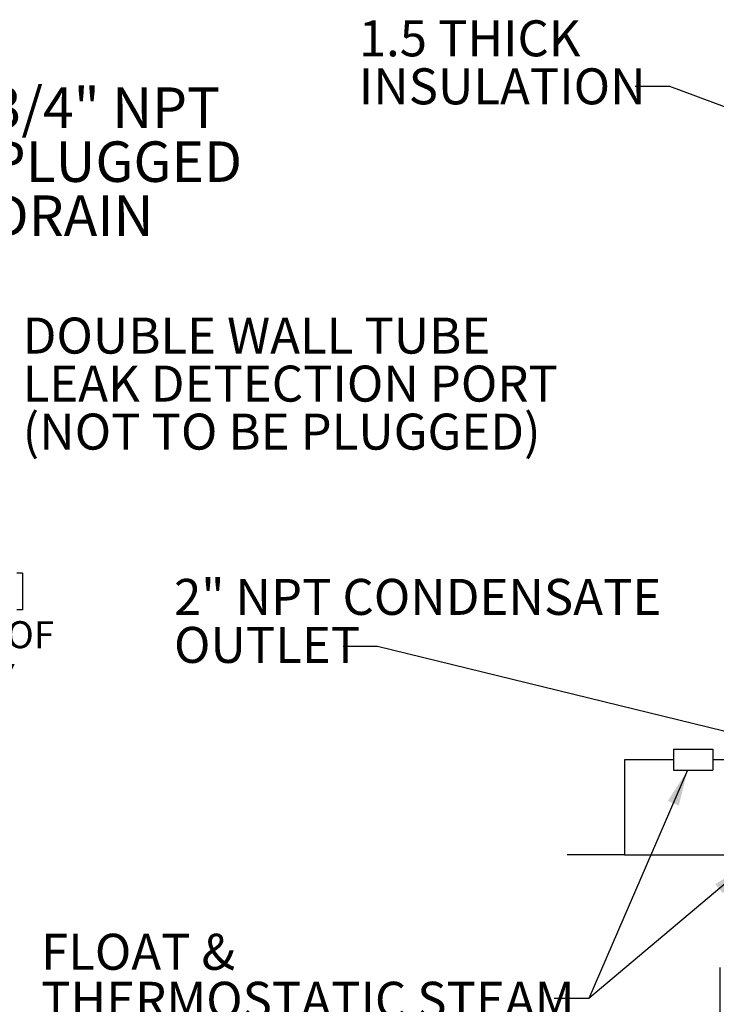
# Model space of a CAD drawing. Extents: x 0.5 to 8.1, y 0.5 to 10.5.
# Drawn here: x 3.7 to 5.4, y 3.8 to 6.1 of the extents above; entities that cross this region are included whole.
import ezdxf

# ---------------------------------------------------------------- set-up
doc = ezdxf.new("R2010")
doc.units = 0
doc.header["$MEASUREMENT"] = 0
doc.linetypes.add('SLD-SOLID', pattern=[0])
doc.layers.add('DIM', color=7, linetype='SLD-SOLID')
doc.styles.add('SLDTEXTSTYLE2', font='GOTHIC.TTF', dxfattribs={"width": 0.913})
doc.styles.get("Standard").update_dxf_attribs({"font": 'GOTHIC.TTF'})
doc.dimstyles.new('SLDDIMSTYLE0', dxfattribs={"dimtxt": 0.0625, "dimasz": 0.083333, "dimexe": 0, "dimexo": 0.0625, "dimgap": 0.015625, "dimtad": 0, "dimtih": 1, "dimtoh": 1, "dimlfac": 20, "dimrnd": 1e-09, "dimzin": 4, "dimdsep": 46, "dimtxsty": 'SLDTEXTSTYLE2', "dimsah": 1, "dimcen": 0.09, "dimadec": 0, "dimazin": 0, "dimtfac": 1, "dimtdec": 3, "dimtofl": 0, "dimtmove": 0, "dimatfit": 3, "dimfxl": 1, "dimtolj": 1, "dimtzin": 12, "dimarcsym": 0})
doc.dimstyles.new('SLDDIMSTYLE1', dxfattribs={"dimtxt": 0.0625, "dimasz": 0.083333, "dimexe": 0, "dimexo": 0.0625, "dimgap": 0.015625, "dimtad": 0, "dimtih": 1, "dimtoh": 1, "dimlfac": 20, "dimrnd": 1e-09, "dimzin": 12, "dimdsep": 46, "dimtxsty": 'SLDTEXTSTYLE2', "dimsah": 1, "dimcen": 0.09, "dimadec": 0, "dimazin": 0, "dimtfac": 1, "dimtdec": 3, "dimtofl": 0, "dimtmove": 0, "dimatfit": 3, "dimfxl": 1, "dimtolj": 1, "dimtzin": 12, "dimarcsym": 0})
doc.dimstyles.new('SLDDIMSTYLE3', dxfattribs={"dimtxt": 0.18, "dimasz": 0.083333, "dimexe": 0, "dimexo": 0.0625, "dimgap": 0, "dimtad": 0, "dimtih": 1, "dimtoh": 1, "dimdec": 0, "dimrnd": 1e-09, "dimzin": 0, "dimdsep": 46, "dimtxsty": 'Standard', "dimsah": 1, "dimcen": 0.09, "dimadec": 0, "dimazin": 0, "dimtfac": 0.083333, "dimtdec": 0, "dimtofl": 0, "dimtmove": 0, "dimatfit": 3, "dimfxl": 1, "dimtolj": 1, "dimtzin": 0, "dimarcsym": 0})

# ---------------------------------------------------------------- blocks, each defined once
blk = doc.blocks.new('_D')
at = {"layer": 'DIM', "transparency": 16777216}
for p, q in [((2.3675, 5.5149), (3.6835, 5.5149)), ((3.5585, 5.5149), (3.5585, 4.9507)), ((3.3634, 4.8441), (3.3634, 4.7598)), ((3.3634, 4.8441), (3.376, 4.8441)), ((3.7537, 4.8441), (3.741, 4.8441)), ((3.7537, 4.8441), (3.7537, 4.7598)), ((3.3634, 4.7598), (3.376, 4.7598)), ((3.7537, 4.7598), (3.741, 4.7598)), ((3.5585, 3.9899), (3.5585, 4.5541)), ((2.734, 3.9899), (3.6835, 3.9899))]:
    blk.add_line(p, q, dxfattribs=at)
for points in [[(3.5585, 5.5149), (3.5457, 5.4316), (3.5713, 5.4316)], [(3.5585, 3.9899), (3.5713, 4.0732), (3.5457, 4.0732)]]:
    blk.add_solid(points, dxfattribs=at)
at = {"layer": 'DIM', "transparency": 16777216, "char_height": 0.0625, "attachment_point": 1, "style": 'SLDTEXTSTYLE2'}
for s, insert in [('30.50in', (3.421, 4.9314)), ('77.47cm', (3.3887, 4.8322)), ('*CENTER OF', (3.3361, 4.7331)), ('GRAVITY', (3.4006, 4.6339))]:
    blk.add_mtext(s, dxfattribs=dict(at, insert=insert))
blk = doc.blocks.new('SW_NOTE_3')
at = {"layer": 'DIM', "color": 0, "char_height": 0.083333, "attachment_point": 1, "style": 'SLDTEXTSTYLE2'}
for s, insert in [('DOUBLE WALL TUBE', (0.0242, 0.0417)), ('LEAK DETECTION PORT', (0.0242, -0.0694)), ('(NOT TO BE PLUGGED)', (0.0242, -0.1805))]:
    blk.add_mtext(s, dxfattribs=dict(at, insert=insert))
blk = doc.blocks.new('SW_NOTE_8')
at = {"layer": 'DIM', "color": 0, "char_height": 0.09375, "attachment_point": 1, "style": 'SLDTEXTSTYLE2'}
for s, insert in [('3/4" NPT', (0.0215, 0.1713)), ('PLUGGED', (0.0215, 0.0463)), ('DRAIN', (0.0215, -0.0787))]:
    blk.add_mtext(s, dxfattribs=dict(at, insert=insert))
blk = doc.blocks.new('_D_11')
at = {"layer": 'DIM', "transparency": 16777216}
for p, q in [((6.6539, 4.2994), (6.6539, 3.3806)), ((5.3685, 3.9315), (5.3685, 3.3806)), ((5.3685, 3.5056), (5.2696, 3.5056)), ((6.6539, 3.5056), (5.3685, 3.5056))]:
    blk.add_line(p, q, dxfattribs=at)
for points in [[(5.3685, 3.5056), (5.4519, 3.4928), (5.4519, 3.5184)], [(6.6539, 3.5056), (6.5705, 3.5184), (6.5705, 3.4928)]]:
    blk.add_solid(points, dxfattribs=at)
at = {"layer": 'DIM', "transparency": 16777216, "char_height": 0.0625, "attachment_point": 1, "style": 'SLDTEXTSTYLE2'}
for s, insert in [('DIM "A"', (4.8722, 3.5854)), ('SEE TABLE', (4.8124, 3.4863))]:
    blk.add_mtext(s, dxfattribs=dict(at, insert=insert))
blk = doc.blocks.new('SW_NOTE_9')
at = {"layer": 'DIM', "color": 0, "attachment_point": 1, "style": 'SLDTEXTSTYLE2'}
for s, insert, char_height in [('2" NPT CONDENSATE', (-0.3916, 0.1566), 0.083333), ('OUTLET', (-0.3916, 0.0455), 0.08333)]:
    blk.add_mtext(s, dxfattribs=dict(at, insert=insert, char_height=char_height))
blk = doc.blocks.new('SW_NOTE_12')
at = {"layer": 'DIM', "color": 0, "char_height": 0.08333, "attachment_point": 1, "style": 'SLDTEXTSTYLE2'}
for s, insert in [('1.5 THICK', (-0.6401, 0.1528)), ('INSULATION', (-0.6401, 0.0417))]:
    blk.add_mtext(s, dxfattribs=dict(at, insert=insert))
blk = doc.blocks.new('SW_NOTE_15')
at = {"layer": 'DIM', "color": 0, "attachment_point": 1, "style": 'SLDTEXTSTYLE2'}
for s, insert, char_height in [('FLOAT & ', (-1.1884, 0.1498), 0.08333), ('THERMOSTATIC STEAM', (-1.1884, 0.0387), 0.083333), ('TRAP (BY OTHERS)', (-1.1884, -0.0725), 0.083333)]:
    blk.add_mtext(s, dxfattribs=dict(at, insert=insert, char_height=char_height))

msp = doc.modelspace()

# ---------------------------------------------------------------- linework, layer by layer
at = {"layer": 'DIM'}
for p, q in [((5.26184, 4.43682), (5.35275, 4.43682)), ((5.26184, 4.43682), (5.26184, 4.38831)), ((5.35275, 4.43682), (5.35275, 4.38831)), ((5.26184, 4.41257), (5.14832, 4.41257)), ((5.14832, 4.41257), (5.14832, 4.19217)), ((5.56853, 4.41257), (5.35275, 4.41257)), ((5.26184, 4.38831), (5.35275, 4.38831)), ((5.14832, 4.19217), (5.01522, 4.19217)), ((5.14832, 4.19217), (5.43054, 4.19217))]:
    msp.add_line(p, q, dxfattribs=at)

# ---------------------------------------------------------------- block references
for name, p in [('SW_NOTE_12', (5.17288, 5.97093)), ('SW_NOTE_8', (3.65862, 5.79723)), ('SW_NOTE_3', (3.72999, 5.39406)), ('SW_NOTE_9', (4.49635, 4.67445)), ('SW_NOTE_15', (4.98537, 3.85992))]:
    msp.add_blockref(name, p, dxfattribs=at)

# ---------------------------------------------------------------- dimensions: what is measured, and where the dimension line sits
dim = msp.add_linear_dim(base=(3.55851, 5.51491), p1=(2.68397, 3.98991), p2=(2.31746, 5.51491), angle=90, text='<>\\P*CENTER OF\\PGRAVITY', dimstyle='SLDDIMSTYLE0', dxfattribs=at)
dim.commit()
dim.dimension.update_dxf_attribs({"geometry": '_D', "text_midpoint": (3.55851, 4.75241), "dimtype": 160})
dim = msp.add_linear_dim(base=(5.36853, 3.50559), p1=(6.65387, 4.34942), p2=(5.36853, 3.98154), text='DIM "A"\\PSEE TABLE', dimstyle='SLDDIMSTYLE1', dxfattribs=at)
dim.commit()
dim.dimension.update_dxf_attribs({"geometry": '_D_11', "text_midpoint": (5.00342, 3.50559), "dimtype": 160})

# ---------------------------------------------------------------- leaders
for points in [[(5.4779, 5.88704), (5.25288, 5.97093), (5.17288, 5.97093)], [(5.56853, 4.43212), (4.57635, 4.67445), (4.49635, 4.67445)], [(5.29418, 4.38831), (5.06537, 3.85992), (4.98537, 3.85992)], [(5.43054, 4.16792), (5.06537, 3.85992), (4.98537, 3.85992)]]:
    msp.add_leader(points, dimstyle='SLDDIMSTYLE3', dxfattribs=at)

doc.saveas('drawing.dxf')
